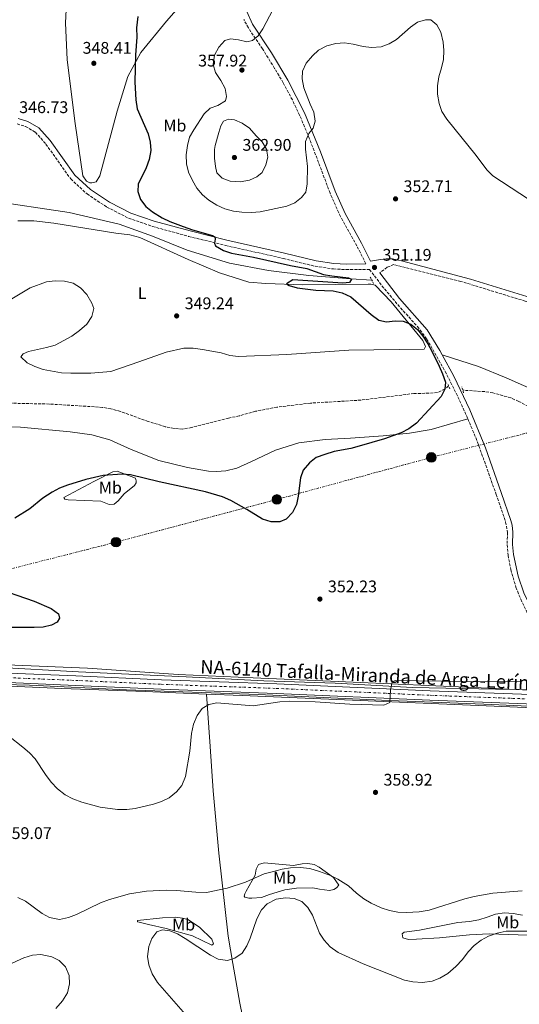
# Model space of a CAD drawing. Units: metres. Extents: x 600962 to 604419, y 4706032 to 4708395.
# Drawn here: x 602515 to 602812, y 4706922 to 4707507 of the extents above; entities that cross this region are included whole.
import ezdxf
from ezdxf.enums import TextEntityAlignment as Align

# ---------------------------------------------------------------- set-up
doc = ezdxf.new("R2010")
doc.units = ezdxf.units.M
doc.header["$MEASUREMENT"] = 0
for name, pattern in [('DGN Style 2', [1.7399219301090239, 1.043953158065414, -0.6959687720436097]), ('DGN Style 3', [2.435890702152634, 1.739921930109024, -0.6959687720436097]), ('DGN Style 4', [2.7856150101045474, 1.391937544087219, -0.6959687720436097, 0.001739921930109024, -0.6959687720436097]), ('DGN Style 7', [3.4798438602180486, 1.565929737098122, -0.6959687720436097, 0.5219765790327072, -0.6959687720436097])]:
    doc.linetypes.add(name, pattern=pattern)
for name, color, linetype, lineweight in [('Acequia sin especificar', 4, 'Continuous', 0), ('Barranco lineal', 142, 'DGN Style 3', 13), ('Camino', 7, 'DGN Style 3', 0), ('Carretera', 9, 'Continuous', 0), ('Cota de punto acotado terreno', 7, 'Continuous', 0), ('Curva de nivel directora', 30, 'Continuous', 30), ('Curva de nivel intermedia', 30, 'Continuous', 0), ('Eje de carretera', 7, 'DGN Style 4', 0), ('Etiqueta de uso rústico', 92, 'Continuous', 0), ('Línea blanca (vial)', 7, 'Continuous', 13), ('Línea de cambio de uso (parcela vista)', 92, 'Continuous', 0), ('Línea eléctrica', 6, 'DGN Style 7', 0), ('Margen derecho', 7, 'Continuous', 0), ('Pontón-alcantarilla (pasos de agua)', 1, 'DGN Style 2', 0), ('Poste tendido eléctrico', 7, 'Continuous', 0), ('Punto acotado terreno (símbolo)', 7, 'Continuous', 0), ('Texto de Carretera Red Local', 1, 'Continuous', 0), ('Torre eléctrica', 7, 'Continuous', 0)]:
    doc.layers.add(name, color=color, linetype=linetype, lineweight=lineweight)
doc.styles.add('Style-Arial', font='arial.ttf')

# ---------------------------------------------------------------- blocks, each defined once
blk = doc.blocks.new('5PATER')
at = {"layer": 'Punto acotado terreno (símbolo)', "linetype": 'Continuous', "lineweight": 0}
h = blk.add_hatch(color=51, dxfattribs=at)
edge = h.paths.add_edge_path()
edge.add_ellipse((0, 0), major_axis=(-0.1095731443231308, -0.1110710700762829), ratio=0.9994222409660317, start_angle=0, end_angle=360)
blk = doc.blocks.new('5PELE')
at = {"layer": 'Torre eléctrica', "linetype": 'Continuous', "lineweight": 0}
h = blk.add_hatch(color=9, dxfattribs=at)
edge = h.paths.add_edge_path()
edge.add_arc((-2.000000476837158e-05, 0), 0.2850000000000001, 0, 360)
at = {"layer": 'Torre eléctrica', "color": 252, "linetype": 'Continuous', "lineweight": 0}
blk.add_circle((-2.000000476837158e-05, 0), 0.2850000000000001, dxfattribs=at)

msp = doc.modelspace()

# ---------------------------------------------------------------- linework, layer by layer
at = {"layer": 'Acequia sin especificar', "color": 4, "linetype": 'Continuous', "lineweight": 0}
for points in [[(602724.3300000001, 4707352.75, 350.5500000000029), (602711.7599999999, 4707353.430000001, 350), (602686.9400000004, 4707355.51, 349.6300000000047), (602663, 4707358.32, 349.4799999999959), (602639.6600000003, 4707362.859999999, 349.179999999993), (602614.5999999996, 4707370.470000001, 348.8800000000047), (602593.9000000004, 4707378.77, 347.9900000000052), (602574.2100000001, 4707385.9, 347.6900000000023), (602544.5, 4707392.82, 347.0299999999988), (602496.5700000003, 4707400.060000001, 346.570000000007)], [(602839.79, 4707108.99, 355.3099999999977), (602797.8300000001, 4707109.76, 355.3800000000047), (602748.6100000005, 4707110.74, 354.4199999999983), (602702.4500000002, 4707113.15, 354.7100000000065), (602660.2000000002, 4707114.65, 354.0500000000029), (602613.9000000004, 4707116.91, 351.9600000000065), (602550.0300000003, 4707120.039999999, 351.2200000000012), (602500.0899999999, 4707122.77, 351.070000000007), (602484.5599999996, 4707122.600000001, 350.9199999999983), (602470.9000000004, 4707121.84, 350.9199999999983), (602437.1600000003, 4707116.300000001, 350.3999999999942), (602421.6600000003, 4707112.430000001, 350.5500000000029), (602380.4800000006, 4707101.430000001, 348.7700000000041), (602328.9699999997, 4707089.07, 347.9499999999971), (602296.9600000001, 4707081.199999999, 347.7200000000012), (602260.8700000001, 4707071.029999999, 347.2799999999988), (602223.0199999996, 4707060.300000001, 346.0899999999965), (602189.6399999997, 4707050.82, 346.0899999999965), (602113.3099999996, 4707032.01, 343.929999999993)], [(602861.7000000002, 4707097.65, 355.6699999999983), (602791, 4707100.689999999, 355.4400000000023), (602730.0300000003, 4707103.07, 354.7700000000041), (602656.8700000001, 4707106.42, 354.3999999999942), (602578.4800000006, 4707109.230000001, 352.1699999999983), (602520.8499999996, 4707112.02, 351.3500000000058), (602490.2199999997, 4707112.84, 351.5800000000018), (602474.5300000003, 4707112.529999999, 352.1000000000058), (602464.5, 4707111.600000001, 352.1699999999983), (602427.7000000002, 4707103.33, 351.429999999993), (602393.5, 4707094.460000001, 350.7599999999948), (602274.4600000001, 4707062.890000001, 349.5), (602231.9699999997, 4707052.34, 347.7100000000065), (602179.29, 4707038.529999999, 345.6999999999971), (602142.8700000001, 4707028.039999999, 345), (602116.6299999999, 4707019.980000001, 344.3600000000006)]]:
    msp.add_polyline3d(points, dxfattribs=at)
at = {"layer": 'Barranco lineal', "color": 142, "linetype": 'DGN Style 3', "lineweight": 13}
for points in [[(602769.9900000002, 4707289.859999999, 349.7899999999936), (602767.6799999997, 4707287.960000001, 350), (602763.3099999996, 4707285.930000001, 350.1900000000023), (602758.2400000002, 4707285.470000001, 350.1499999999942), (602749.3600000005, 4707285.350000001, 349.9199999999983), (602717.8099999996, 4707281.390000001, 349.2599999999948), (602687.8700000001, 4707279.609999999, 348.8800000000047), (602667.8899999997, 4707277.180000001, 348.75), (602655.1699999999, 4707274.779999999, 348.6600000000035), (602645.5499999998, 4707272.07, 348.6000000000058), (602639.1699999999, 4707270.699999999, 348.5099999999948), (602617.1900000004, 4707265.07, 348.2100000000065), (602611.8099999996, 4707264.24, 348.070000000007), (602606.8200000003, 4707264.51, 348), (602601.5499999998, 4707265.619999999, 347.9199999999983), (602591.4000000004, 4707268.689999999, 347.8500000000058), (602574.8700000001, 4707274.699999999, 347.6199999999953), (602569.2199999997, 4707276.199999999, 347.5500000000029), (602564.29, 4707277.109999999, 347.4700000000012), (602532.6100000005, 4707279.07, 346.820000000007), (602509.9400000004, 4707279.560000001, 346.5099999999948)], [(603014.0099999999, 4707170.619999999, 351.9900000000052), (602974.5499999998, 4707192.539999999, 351.1900000000023), (602926.7199999997, 4707218.029999999, 351.0599999999977), (602883.2699999996, 4707242.779999999, 351.0599999999977), (602840.9800000006, 4707265.039999999, 350.7599999999948), (602811.6299999999, 4707280.67, 350.2400000000052), (602807.0700000003, 4707282.689999999, 350.0399999999936), (602796.3300000001, 4707285.74, 349.7299999999959), (602791.3899999997, 4707286.470000001, 349.7200000000012), (602778.4100000003, 4707287.27, 349.7899999999936)]]:
    msp.add_polyline3d(points, dxfattribs=at)
at = {"layer": 'Camino', "color": 7, "linetype": 'DGN Style 3', "lineweight": 0}
for points in [[(602720.8099999984, 4707362.310000001, 350.9700000000011), (602715.4100000005, 4707373.02, 351.1900000000024), (602705.6400000005, 4707390.440000001, 352.2899999999937), (602699.5399999986, 4707404.390000001, 353.1999999999972), (602687.1800000002, 4707437.010000001, 354.5599999999976), (602681.3900000011, 4707450.720000002, 354.9799999999959), (602677.1000000017, 4707459.750000002, 355.229999999996), (602671.6400000012, 4707469.890000001, 355.429999999993), (602666.5599999984, 4707478.510000002, 355.3999999999941), (602659.2800000006, 4707490.119999999, 355.0200000000042), (602650.9300000002, 4707502.570000002, 354.3999999999942), (602648.1799999987, 4707507.58, 354.3000000000028)], [(602513.4799999997, 4707445.529999999, 346.6499999999941), (602518.4499999986, 4707443.949999999, 346.8000000000029), (602524.3299999972, 4707440.570000002, 347.0299999999988), (602530.609999998, 4707433.500000002, 347.320000000007), (602545.359999998, 4707412.770000001, 347.550000000003), (602555.0300000019, 4707403.860000002, 347.550000000003), (602566.8200000002, 4707396.109999999, 347.770000000004), (602579.7699999985, 4707389.430000001, 348.3600000000006), (602593.9899999988, 4707384.560000001, 349.1100000000006), (602615.4299999987, 4707378.690000001, 349.6300000000048), (602637.3899999993, 4707373.270000001, 350.1499999999941), (602671.7499999985, 4707365.580000001, 350.1499999999941), (602690.7099999995, 4707360.9, 350.2200000000011), (602701.4699999974, 4707359.32, 350.4499999999972), (602709.1200000007, 4707358.960000001, 350.6000000000058), (602722.9600000009, 4707359.020000001, 351.0399999999935), (602731.8599999992, 4707347.440000001, 350.6799999999931), (602741.399999999, 4707336.2, 350.4499999999972), (602751.4899999986, 4707325.100000001, 350.2200000000011), (602756.9099999989, 4707317.830000001, 350.070000000007), (602767.8999999971, 4707298.500000001, 349.7700000000042), (602775.5300000003, 4707283.330000001, 350.1699999999984), (602781.4200000021, 4707270.369999999, 350.5500000000029)], [(603067.6399999993, 4707227.310000001, 354.9600000000065), (603060.8299999987, 4707229.330000001, 354.8500000000059), (603050.4200000018, 4707232.26, 354.7100000000065), (603045.7199999989, 4707233.980000001, 354.6499999999941), (603040.969999999, 4707236.32, 354.6000000000059), (602986.0700000008, 4707267.630000001, 354.0500000000029), (602927.3099999981, 4707302.350000001, 353.7400000000054), (602903.9200000013, 4707315.340000001, 353.3000000000029), (602896.489999997, 4707319.100000001, 353.0599999999978), (602891.8299999967, 4707320.930000002, 352.9600000000065), (602882.9299999984, 4707323.550000001, 352.7400000000052), (602858.4599999998, 4707328.650000001, 352.3399999999967), (602842.7499999988, 4707332.320000002, 352.1900000000024), (602815.5500000011, 4707340.189999999, 351.6499999999942), (602777.3399999985, 4707351.910000001, 351.5599999999977), (602737.4299999992, 4707361.910000001, 351.2799999999989), (602733.359999999, 4707360.34, 351.2799999999989), (602729.0100000015, 4707357.029999999, 350.9700000000011)], [(602781.4200000021, 4707270.369999999, 350.5500000000029), (602787.1499999987, 4707256.510000001, 350.9199999999982), (602798.2399999974, 4707225.42, 352.1600000000034), (602803.87, 4707208.960000002, 352.1600000000034), (602804.980000001, 4707202.740000002, 352.4499999999972), (602804.7799999998, 4707195.550000001, 352.9799999999959), (602805.3399999986, 4707189.200000001, 353.1999999999972), (602806.9799999992, 4707180.710000002, 353.6300000000047), (602809.9499999997, 4707170.26, 354.1199999999953), (602812.8299999987, 4707163.180000002, 354.4100000000035), (602817.1600000004, 4707154.180000001, 354.7100000000065), (602829.55, 4707131.300000001, 354.9199999999984), (602835.739999997, 4707120.560000001, 354.9700000000013), (602841.3299999972, 4707111.07, 355.1199999999953), (602841.4600000012, 4707109.760000001, 355.1199999999953), (602841.3099999971, 4707109.180000002, 355.0500000000029)]]:
    msp.add_polyline3d(points, dxfattribs=at)
at = {"layer": 'Carretera', "color": 9, "linetype": 'Continuous', "lineweight": 0}
for points in [[(602508.5100000014, 4707119.220000001, 351.9900000000052), (602548.4699999997, 4707117.59, 351.7700000000041), (602599.260000002, 4707115.290000002, 352.2100000000065), (602667.7899999982, 4707112.849999999, 354.4400000000023), (602759.1000000021, 4707108.77, 355.1900000000023), (602840.5399999986, 4707105.710000002, 355.6699999999983)], [(602847.4200000007, 4707099.790000001, 355.7100000000065), (602758.8700000019, 4707103.11, 355.1900000000023), (602667.5599999981, 4707107.189999999, 354.4400000000023), (602599.0399999986, 4707109.63, 352.2100000000065), (602548.2300000007, 4707111.930000001, 351.7700000000041), (602508.3099999981, 4707113.56, 351.9900000000052)]]:
    msp.add_polyline3d(points, dxfattribs=at)
at = {"layer": 'Curva de nivel directora', "color": 30, "linetype": 'Continuous', "lineweight": 30, "elevation": 350, "flags": 128}
for points in [[(602585.2499999992, 4707509.37), (602584.5499999997, 4707502.609999999), (602584.6500000001, 4707496.949999999), (602583.8399999988, 4707486.5), (602583.5599999994, 4707470.380000002), (602584.0199999999, 4707459.880000001), (602584.8899999993, 4707454.539999999), (602591.2999999998, 4707439.680000001), (602592.5699999994, 4707434.59), (602592.9800000007, 4707429.600000001), (602592.0499999986, 4707424.279999999), (602590.1199999996, 4707419.359999999), (602585.399999999, 4707409.67), (602585.2200000002, 4707405.310000001), (602586.9199999989, 4707400.510000001), (602590.0799999994, 4707396.42), (602593.9299999984, 4707393.220000002), (602599.76, 4707389.660000001), (602604.2899999986, 4707387.550000001), (602612.1099999994, 4707384.5), (602617.7099999986, 4707382.539999999), (602629.5899999985, 4707379.250000002)], [(602629.5899999985, 4707379.250000002), (602631.0300000003, 4707378.370000001), (602631.3099999996, 4707377.060000001), (602630.8600000005, 4707374.740000002), (602631.4300000003, 4707373.140000001), (602636.1199999996, 4707370.330000001), (602640.8699999994, 4707368.67), (602654.0199999991, 4707366.280000002), (602675.9100000004, 4707361.45), (602685.7699999998, 4707359.630000001), (602695.6200000002, 4707356.07), (602700.5099999986, 4707355.180000001), (602710.4100000004, 4707354.060000001), (602712.2900000003, 4707353.170000002), (602710.9699999992, 4707351.300000001), (602707.1899999996, 4707350.890000002), (602677.2999999984, 4707352.880000001), (602673.6500000006, 4707350.580000001), (602675.24, 4707349.550000001), (602680.0199999987, 4707348.090000001), (602691.0400000003, 4707346.810000001), (602701.4000000004, 4707346.350000001), (602706.7899999995, 4707345.109999999), (602711.7699999994, 4707342.720000002), (602724.0299999993, 4707332.310000001), (602728.5099999986, 4707328.939999999), (602733.1499999989, 4707327.880000001), (602738.1199999999, 4707328.420000002), (602743.0199999994, 4707328.24), (602747.5099999999, 4707326.460000001), (602751.4299999982, 4707323.300000001), (602754.5899999988, 4707319.390000002), (602757.5700000006, 4707314.76), (602760.0800000007, 4707310.45), (602764.4100000003, 4707301.630000001), (602766.4399999997, 4707296.970000003), (602768.1399999984, 4707292.02), (602767.6800000002, 4707287.960000004), (602765.4599999984, 4707283.480000001), (602750.8099999991, 4707267.62), (602746.2800000006, 4707264.320000002), (602741.7599999988, 4707261.890000002), (602731.9100000006, 4707258.350000001), (602716.7200000003, 4707253.960000001), (602711.7699999994, 4707252.690000001), (602701.919999999, 4707250.890000002), (602696.3499999989, 4707249.180000001), (602691.2500000005, 4707247.34), (602687.3599999989, 4707244.220000002), (602683.4999999988, 4707239.850000001), (602681.8600000005, 4707235.210000002), (602680.4700000002, 4707224.330000001), (602679.489999999, 4707219.430000001), (602677.2000000001, 4707214.630000001), (602673.3899999991, 4707210.600000001), (602669.5999999982, 4707209.17), (602664.5899999992, 4707209.130000002), (602659.2899999997, 4707210.689999999), (602650.0599999983, 4707216.45), (602640.5099999995, 4707221.75), (602635.5900000001, 4707223.970000002), (602625.4099999988, 4707226.92), (602597.9299999994, 4707232.890000002), (602580.9499999988, 4707237.050000002), (602575.8700000005, 4707237.380000004), (602564.5400000003, 4707236.600000001), (602554.3300000001, 4707234.190000001), (602543.4400000002, 4707230.810000001), (602538.7799999998, 4707229.01), (602534.3099999995, 4707226.740000002), (602528.7100000003, 4707223.24), (602521.1100000007, 4707216.91), (602512.0599999982, 4707211.32)], [(602498.2000000001, 4707170.730000001), (602523.6199999986, 4707162.03), (602533.6999999993, 4707157.560000001), (602538.0299999987, 4707154.470000001), (602538.7399999995, 4707151.850000001), (602537.2599999999, 4707149.54), (602533.9099999993, 4707147.680000001), (602529.0299999999, 4707146.590000002), (602523.6699999999, 4707146.320000002), (602505.29, 4707146.320000002)]]:
    msp.add_lwpolyline(points, dxfattribs=at)
at = {"layer": 'Curva de nivel intermedia', "color": 30, "linetype": 'Continuous', "lineweight": 0, "flags": 128}
for points, elevation in [([(602689.0599999999, 4707485.92), (602685.400000001, 4707481.63), (602683.11, 4707476.88), (602682.9900000015, 4707472.28), (602683.9700000006, 4707466.899999999), (602687.6600000008, 4707457.149999999), (602689.7999999998, 4707452.480000001), (602690.6300000013, 4707447.099999999), (602689.430000001, 4707442.890000001), (602686.8000000002, 4707439.720000001), (602684.8900000014, 4707435.08), (602684.9800000007, 4707430.439999999), (602686.0600000003, 4707420.27), (602685.9700000009, 4707409.960000001), (602685.0600000012, 4707405.03), (602682.5700000012, 4707401.710000001), (602678.5900000003, 4707398.689999999), (602673.72, 4707396.61), (602657.9999999999, 4707393.219999999), (602652.820000001, 4707392.949999999), (602647.070000002, 4707393.140000001), (602642.100000001, 4707393.720000001), (602637.0000000005, 4707395.019999999), (602632.2800000019, 4707397.31), (602627.520000001, 4707400.269999999), (602623.6699999997, 4707403.449999999), (602620.4000000019, 4707407.31), (602617.7399999998, 4707411.960000001), (602615.4600000001, 4707416.92), (602614.1100000021, 4707421.729999999), (602613.9199999999, 4707427.16), (602614.7100000011, 4707432.750000001), (602616.0099999999, 4707437.579999999), (602618.4700000007, 4707442.060000001), (602624.5900000007, 4707451.41), (602628.280000001, 4707454.789999999), (602632.7699999993, 4707456.42), (602637.290000001, 4707459.139999999), (602637.8899999999, 4707461.75), (602637.2000000015, 4707466.550000001), (602634.630000001, 4707471.359999999), (602631.4700000006, 4707476.039999999), (602630.1000000003, 4707480.859999998), (602630.7799999998, 4707486.359999999), (602633.3400000014, 4707491.119999998), (602637.0000000005, 4707495.01), (602640.350000001, 4707496), (602644.9900000012, 4707495.529999998), (602650.0600000005, 4707494.180000001), (602653.4100000011, 4707495.029999999), (602656.7700000005, 4707497.759999999), (602659.5900000014, 4707501.890000001), (602667.5300000008, 4707516.99)], 355.0000000000001), ([(602823.1700000009, 4707396.999999999), (602796.2300000002, 4707414.730000001), (602792.6500000017, 4707418.220000001), (602786.4500000012, 4707426.760000001), (602768.9100000019, 4707448.350000001), (602766.0400000018, 4707452.880000001), (602764.2699999993, 4707457.55), (602763.3700000008, 4707463.209999999), (602763.390000001, 4707468.21), (602764.1500000008, 4707473.38), (602765.8200000006, 4707478.730000001), (602766.870000001, 4707483.8), (602767.0600000012, 4707489.029999998), (602766.6699999999, 4707494.109999998), (602765.2599999995, 4707499.929999999), (602762.9100000004, 4707504.34), (602759.3699999999, 4707507.24), (602756.320000001, 4707507.41), (602751.5399999999, 4707505.949999998), (602747.2999999998, 4707502.949999998), (602738.9400000003, 4707495.640000001), (602734.5700000006, 4707493.069999999), (602729.9100000003, 4707491.25), (602724.2400000017, 4707490.82), (602719.2800000019, 4707491.46), (602713.22, 4707492.949999998), (602708.0000000009, 4707493.720000001), (602703.020000001, 4707493.310000001), (602697.5200000001, 4707491.819999999), (602692.7100000001, 4707489.34), (602689.0599999999, 4707485.92)], 355.0000000000001), ([(602646.0199999993, 4707411.009999999), (602640.2100000001, 4707411.470000001), (602635.4400000002, 4707413.249999999), (602632.2700000008, 4707416.470000001), (602631.4300000003, 4707420.109999998), (602630.8899999994, 4707425.079999999), (602630.8600000005, 4707430.199999998), (602631.2400000002, 4707432.739999999), (602633.3300000002, 4707440.42), (602634.5300000005, 4707444.329999999), (602636.1399999998, 4707447.08), (602639.1999999997, 4707448.359999998), (602642.6900000012, 4707447.9), (602647.2799999999, 4707445.930000001), (602651.5600000003, 4707442.95), (602655.53, 4707438.350000001), (602659.1399999998, 4707434.840000001), (602661.7100000003, 4707430.46), (602662.5500000007, 4707425.660000001), (602661.3500000006, 4707421.17), (602659.1300000009, 4707416.539999999), (602656.0599999997, 4707414.100000001), (602651.5300000012, 4707411.99), (602646.0199999993, 4707411.009999999)], 359.9999999999999), ([(602669.6500000019, 4707102.23), (602675.3100000013, 4707102.489999999), (602690.6100000012, 4707102.23), (602711.3300000012, 4707100.779999999), (602731.4900000005, 4707100.149999999), (602734.9800000017, 4707101.720000001), (602735.4800000002, 4707109.119999999), (602736.5100000006, 4707114.01), (602738.2800000008, 4707114.760000001), (602793.280000002, 4707114.09), (602813.0700000002, 4707114.159999999)], 355.0000000000001), ([(602508.3099999998, 4707082.009999998), (602516.950000001, 4707075.31), (602520.8400000002, 4707071.939999999), (602524.2800000003, 4707068.310000001), (602530.3200000018, 4707058.939999999), (602533.6299999999, 4707054.41), (602537.5199999993, 4707050.460000001), (602542.1300000004, 4707046.930000001), (602546.5400000004, 4707044.569999999), (602551.8600000001, 4707042.48), (602562.8400000016, 4707039.509999999), (602573.1400000012, 4707038.259999999), (602578.6599999999, 4707038.220000001), (602583.6300000009, 4707038.739999999), (602594.5099999995, 4707041.429999999), (602599.3200000019, 4707042.989999998), (602603.8100000002, 4707045.17), (602608.2200000002, 4707048.720000001), (602611.4400000012, 4707052.54), (602613.5199999998, 4707057.83), (602616.1000000014, 4707072.779999999), (602617.1200000007, 4707083.380000001), (602618.4200000016, 4707088.869999998), (602620.4900000013, 4707094.08), (602623.4300000005, 4707098.119999999), (602627.3700000012, 4707100.560000001), (602632.2800000019, 4707101.539999999), (602653.8700000015, 4707099.840000001), (602669.6500000019, 4707102.23)], 355.0000000000001), ([(602514.0099999995, 4706985.949999999), (602518.5400000003, 4706983.819999999), (602528.3100000002, 4706976.4), (602532.6399999998, 4706973.929999999), (602538.7400000017, 4706972.829999999), (602544.1200000019, 4706973.949999998), (602548.7400000021, 4706975.859999999), (602563.1100000021, 4706982.71), (602568.3400000001, 4706984.670000001), (602580.3899999999, 4706988.180000001), (602590.4500000004, 4706989.76), (602602.1100000015, 4706990.17), (602608.2000000001, 4706990.02), (602619.8099999996, 4706989.039999999), (602626.1399999997, 4706988.970000001), (602638.3600000016, 4706991.49), (602649.2000000001, 4706995.100000001), (602660.3500000013, 4706999.880000001), (602665.1600000014, 4707001.24), (602670.9800000018, 4707002.689999999), (602675.9200000016, 4707003.449999998), (602681.6500000004, 4707003.649999999), (602687.4200000016, 4707003.06), (602693.2000000017, 4707001.439999999), (602699.7000000017, 4706998.980000001), (602704.2000000011, 4706996.800000001), (602710.4800000021, 4706992.76), (602715.300000001, 4706988.399999999), (602719.6300000006, 4706985.02), (602723.9199999998, 4706982.449999999), (602729.9000000012, 4706979.859999998), (602734.8200000008, 4706978.220000001), (602739.7100000014, 4706977.179999998), (602744.8900000004, 4706976.930000001), (602752.3800000004, 4706977.349999998), (602758.3500000006, 4706978.460000001), (602779.5700000013, 4706985.189999999), (602785.2100000008, 4706986.51), (602796.3300000008, 4706988.470000001), (602813.6199999999, 4706989.930000001)], 359.9999999999999), ([(602831.6399999999, 4706965.970000001), (602810.0000000012, 4706965.989999999), (602804.25, 4706965.83), (602798.8299999997, 4706964.789999999), (602793.6599999998, 4706963.029999999), (602789.2699999998, 4706960.640000001), (602785.1799999995, 4706957.48), (602781.5200000005, 4706953.590000001), (602778.140000001, 4706949.109999998), (602774.3299999998, 4706944.929999999), (602769.5500000011, 4706940.779999998), (602764.8500000006, 4706937.96), (602760.1800000012, 4706936.189999999), (602754.4200000011, 4706935.359999998), (602748.6800000012, 4706935.789999999), (602743.7100000001, 4706936.769999999), (602719.1400000011, 4706946.519999999), (602704.3799999999, 4706953.210000001), (602699.4800000003, 4706956.619999999), (602696.0400000004, 4706960.56), (602693.3200000002, 4706964.750000001), (602689.0199999998, 4706975.459999999), (602686.3900000012, 4706979.880000001), (602682.7400000012, 4706983.509999998), (602678.0899999997, 4706985.350000001), (602673.0100000014, 4706985.679999999), (602667.4900000005, 4706984.859999998), (602662.1300000005, 4706982.199999998), (602658.7300000008, 4706978.539999999), (602655.9200000011, 4706973.329999999), (602652.060000001, 4706961.81), (602649.950000001, 4706957.189999999), (602647.3400000003, 4706952.929999999), (602642.9500000004, 4706949.769999999), (602638.5899999996, 4706948.489999999), (602633.0799999998, 4706949.259999999), (602628.4500000008, 4706951.63), (602613.3900000001, 4706961.57), (602608.9100000008, 4706964.23), (602604.3100000009, 4706966.199999999), (602599.8200000003, 4706966.669999998), (602596.6100000006, 4706965.570000002), (602593.5300000005, 4706961.640000001), (602591.7500000015, 4706956.710000001), (602590.9800000002, 4706950.91), (602591.8099999995, 4706945.820000002), (602593.800000001, 4706940.579999999), (602596.9500000004, 4706935.470000001), (602614.9600000015, 4706914.789999997)], 365.0000000000001), ([(602536.5400000003, 4706919.869999998), (602540.5299999999, 4706924.600000001), (602543.4700000014, 4706929.369999997), (602544.6699999995, 4706934.59), (602544.4000000014, 4706939.58), (602542.3200000003, 4706944.689999999), (602538.5400000006, 4706948.439999999), (602534.0999999993, 4706950.73), (602527.5300000003, 4706952.01), (602522.5400000013, 4706951.680000001), (602517.55, 4706950.060000001), (602501.1700000007, 4706942.779999998)], 359.9999999999999)]:
    msp.add_lwpolyline(points, dxfattribs=dict(at, elevation=elevation))
at = {"layer": 'Eje de carretera', "color": 7, "linetype": 'DGN Style 4', "lineweight": 0}
msp.add_polyline3d([(602508.4200000016, 4707116.500000002, 351.9900000000054), (602548.3599999998, 4707114.87, 351.7700000000042), (602599.1499999977, 4707112.57, 352.2100000000065), (602667.6799999982, 4707110.130000002, 354.4400000000023), (602758.9899999977, 4707106.050000002, 355.1900000000023), (602847.510000002, 4707102.720000002, 355.7100000000065)], dxfattribs=at)
at = {"layer": 'Línea blanca (vial)', "color": 7, "linetype": 'Continuous', "lineweight": 13}
for points in [[(602108.2999999997, 4707026.740000002, 345.4100000000036), (602130.449999998, 4707033.040000002, 345.600000000006), (602199.9299999987, 4707051.380000002, 346.4900000000052), (602265.2800000008, 4707068.279999999, 348.7899999999937), (602321.86, 4707082.92, 349.9100000000036), (602403.2600000007, 4707104.640000002, 350.4999999999999), (602444.4899999987, 4707114.520000001, 352.0599999999979), (602463.1900000004, 4707118.07, 352.3600000000007), (602476.5799999969, 4707119.470000003, 352.2899999999937), (602490.3299999977, 4707119.810000001, 352.1399999999995), (602508.5100000009, 4707119.220000002, 351.9900000000054), (602548.4699999993, 4707117.59, 351.7700000000042), (602599.2600000015, 4707115.290000002, 352.2100000000065), (602667.7899999977, 4707112.850000001, 354.4400000000023), (602759.1000000016, 4707108.770000001, 355.1900000000023), (602840.5399999982, 4707105.710000004, 355.6699999999984)], [(601893.6000000016, 4706950.220000002, 343.6600000000036), (601955.7799999998, 4706970.92, 343.9600000000065), (602034.409999999, 4706997.869999999, 344.6999999999971), (602088.2800000013, 4707015.150000001, 345.2200000000012), (602131.9400000012, 4707027.580000003, 345.600000000006), (602201.359999999, 4707045.900000001, 346.4900000000052), (602266.699999998, 4707062.800000002, 348.7899999999937), (602323.2999999993, 4707077.439999999, 349.9100000000036), (602404.6499999989, 4707099.150000002, 350.4999999999999), (602445.6800000002, 4707108.980000001, 352.0599999999979), (602464.0100000007, 4707112.460000004, 352.3600000000007), (602476.9400000012, 4707113.810000001, 352.2899999999937), (602490.3099999977, 4707114.140000002, 352.1399999999995), (602508.3099999976, 4707113.560000001, 351.9900000000054), (602548.2300000001, 4707111.930000001, 351.7700000000042), (602599.0399999982, 4707109.630000001, 352.2100000000065), (602667.5599999975, 4707107.189999999, 354.4400000000023), (602758.8700000015, 4707103.11, 355.1900000000023), (602847.4200000003, 4707099.790000001, 355.7100000000065), (602862.8699999999, 4707099.440000001, 355.7400000000054)]]:
    msp.add_polyline3d(points, dxfattribs=at)
at = {"layer": 'Línea de cambio de uso (parcela vista)', "color": 92, "linetype": 'Continuous', "lineweight": 0}
for points in [[(602615.3899999997, 4707521.59, 351.820000000007), (602602.2000000002, 4707506.449999999, 350.929999999993), (602586.9500000002, 4707487.99, 350.2599999999948), (602579.2800000003, 4707473.67, 349.1399999999995), (602573.0099999999, 4707453.100000001, 348.3999999999942), (602562.6799999997, 4707414.699999999, 347.8000000000029), (602560.4800000006, 4707411.09, 347.8000000000029), (602558, 4707410.390000001, 347.8800000000047), (602556.7000000002, 4707410.4, 347.8800000000047), (602554.6699999999, 4707411.430000001, 347.8800000000047), (602552.5199999996, 4707414.640000001, 347.8800000000047), (602547.9800000006, 4707445.75, 347.8800000000047), (602543.2000000002, 4707483.550000001, 348.320000000007), (602542.2199999997, 4707505.630000001, 348.5500000000029), (602542.7100000001, 4707513.180000001, 348.6199999999953)], [(602513.9699999997, 4707387.939999999, 347.0599999999977), (602523.4100000003, 4707387.869999999, 347.1399999999995), (602535.2999999998, 4707386.460000001, 347.2799999999988), (602572.1399999997, 4707380.65, 348.1000000000058), (602580.4100000003, 4707379.560000001, 348.4700000000012), (602586.3499999996, 4707377.92, 348.179999999993), (602615.1399999997, 4707364.91, 349.2200000000012), (602633.8099999996, 4707357.060000001, 349.4400000000023), (602651.1900000004, 4707351.550000001, 349.2899999999936), (602661.3499999996, 4707350.74, 349.5899999999965), (602683.2699999996, 4707349.84, 349.9600000000065)], [(602683.2699999996, 4707349.84, 349.9600000000065), (602722.1900000004, 4707350.25, 350.4799999999959), (602723.79, 4707350.24, 350.4799999999959), (602726.25, 4707349.640000001, 350.4799999999959), (602735.9000000004, 4707339.83, 350.4100000000035), (602754.5899999999, 4707316.880000001, 349.6600000000035), (602756.1600000003, 4707313.24, 349.3699999999953), (602755.4199999999, 4707311.640000001, 349.3699999999953), (602710.6900000004, 4707311.130000001, 348.8500000000058), (602673.79, 4707308.529999999, 348.6199999999953), (602645.1699999999, 4707307.310000001, 348.5500000000029), (602639.9500000002, 4707307.930000001, 348.4700000000012), (602634.7300000006, 4707309.42, 348.3999999999942), (602623.7100000001, 4707311.550000001, 348.179999999993), (602618.2000000002, 4707312.32, 348.0299999999988), (602612.54, 4707312.220000001, 347.9499999999971), (602602.0599999996, 4707309.980000001, 347.9499999999971), (602585.9000000004, 4707304.15, 347.6600000000035), (602569.1500000004, 4707298.480000001, 347.6600000000035), (602557.2400000002, 4707297.42, 347.3600000000006), (602545.4699999997, 4707297.369999999, 347.0599999999977), (602539.9600000001, 4707297.699999999, 346.9100000000035), (602528.9400000004, 4707299.680000001, 346.5399999999936), (602524.0099999999, 4707301.310000001, 346.320000000007), (602519.3799999999, 4707303.529999999, 346.2400000000052), (602515.7800000003, 4707307.189999999, 346.0899999999965), (602517.0999999996, 4707308.92, 346.1699999999983), (602520.3099999996, 4707310.350000001, 346.2400000000052), (602530.9299999997, 4707312.58, 346.4700000000012), (602536.1699999999, 4707313.99, 346.5399999999936), (602546.0899999999, 4707319.430000001, 347.2100000000065), (602550.6200000001, 4707322.74, 347.5800000000018), (602554.8600000005, 4707326.480000001, 347.5800000000018), (602557.9400000004, 4707331.100000001, 347.5800000000018), (602559, 4707335.880000001, 347.5800000000018), (602557.8600000005, 4707339.09, 347.5099999999948), (602555, 4707344.050000001, 347.3600000000006), (602551.2599999999, 4707348.140000001, 347.3600000000006), (602546.7800000003, 4707350.789999999, 347.3600000000006), (602541.7000000002, 4707352.140000001, 347.2799999999988), (602536.04, 4707352.33, 347.1399999999995), (602530.9500000002, 4707351.65, 347.0599999999977), (602521.2000000002, 4707348.100000001, 346.8399999999965), (602502.2300000006, 4707336.779999999, 346.7599999999948)], [(603067.6399999997, 4707227.310000001, 354.9600000000065), (603065.0999999996, 4707218.91, 354.9600000000065), (603063.04, 4707215.15, 354.8899999999995), (603030.4900000002, 4707176.350000001, 353.8500000000058), (603026.5499999998, 4707174.350000001, 353.6999999999971), (603024.6600000003, 4707174.220000001, 353.6999999999971), (602989.3700000001, 4707191.930000001, 352.8800000000047), (602947.5800000001, 4707213.180000001, 352.5099999999948), (602895.5499999998, 4707243.949999999, 352.2100000000065), (602866.2300000006, 4707263.350000001, 351.7599999999948), (602848.8899999997, 4707273.949999999, 351.6199999999953), (602824.7300000006, 4707285.609999999, 351.1699999999983), (602804.1799999997, 4707294.640000001, 350.6499999999942), (602787.6799999997, 4707301.310000001, 350.2799999999988), (602766.1500000004, 4707308.390000001, 349.8500000000058)], [(602435.5700000003, 4707268.4, 345.9900000000052), (602515.4100000003, 4707265.430000001, 345.9100000000035), (602545.0099999999, 4707262.58, 346.429999999993), (602557.9199999999, 4707260.869999999, 347.1000000000058), (602568.6399999997, 4707257.74, 347.5500000000029), (602581.3799999999, 4707252.119999999, 347.9900000000052), (602597.7300000006, 4707245.449999999, 348.4400000000023), (602614.6900000004, 4707241.390000001, 348.4400000000023), (602627.1600000003, 4707239.109999999, 348.5200000000041), (602631.9500000002, 4707239.08, 348.4400000000023), (602637.4699999997, 4707239.470000001, 348.5200000000041), (602644.0199999996, 4707241.01, 348.7400000000052), (602652.4699999997, 4707244.720000001, 348.8099999999977), (602667.0499999998, 4707251.720000001, 349.1100000000006), (602681.0199999996, 4707255.960000001, 349.3300000000018), (602696.5800000001, 4707258.01, 349.3300000000018), (602711.6900000004, 4707258.76, 349.3300000000018), (602731.1600000003, 4707260.199999999, 349.5599999999977), (602746.7100000001, 4707261.82, 350.0800000000018), (602759.5099999999, 4707264.039999999, 350.1499999999942), (602781.4199999999, 4707270.369999999, 350.5500000000029)], [(602568.1200000001, 4707219.380000001, 351.9700000000012), (602563.2000000002, 4707221.310000001, 351.6699999999983), (602543.75, 4707222.189999999, 350.3999999999942), (602541.8600000005, 4707222.5, 350.0299999999988), (602541.29, 4707223.52, 349.9600000000065), (602559.0800000001, 4707233.100000001, 349.3600000000006), (602570.4600000001, 4707238.82, 349.2899999999936), (602572.9299999997, 4707239.230000001, 349.3600000000006), (602583.79, 4707235.08, 349.5099999999948), (602584.3499999996, 4707233.480000001, 349.5899999999965), (602584.2000000002, 4707232.17, 349.7400000000052), (602583.1699999999, 4707230.58, 349.9600000000065), (602577.0300000003, 4707225.699999999, 351), (602573.5099999999, 4707221.66, 351.7400000000052), (602571.1699999999, 4707219.5, 352.0399999999936), (602568.1200000001, 4707219.380000001, 351.9700000000012)], [(602841.0199999996, 4707107.859999999, 355.2799999999988), (602798.3399999999, 4707110.09, 355.2100000000065), (602699.7800000003, 4707114.52, 354.3099999999977), (602653.9000000004, 4707116.34, 353.6499999999942), (602609.2000000002, 4707118.439999999, 352.5299999999988), (602555.3499999996, 4707122.07, 350.9700000000012), (602507.4500000002, 4707124.050000001, 350.5200000000041)], [(602500.3799999999, 4707111.869999999, 352.1999999999971), (602540.1500000004, 4707110.09, 351.8300000000018), (602589.6600000003, 4707108.24, 352.570000000007), (602626.0899999999, 4707106.76, 353.9799999999959)], [(602655.8300000001, 4706870.560000001, 366.0599999999977), (602651.8099999996, 4706894.26, 366.6499999999942), (602645.7999999998, 4706923.210000001, 366.2799999999988), (602641.6399999997, 4706946.77, 365.3899999999995), (602639.0099999999, 4706962.91, 363.1600000000035), (602633.4500000002, 4707012.180000001, 357.5099999999948), (602629.9800000006, 4707049.24, 355.8000000000029), (602628.1500000004, 4707075.539999999, 355.9400000000023), (602626.0899999999, 4707106.76, 353.9799999999959)], [(602626.0899999999, 4707106.76, 353.9799999999959), (602647.29, 4707105.890000001, 354.8000000000029), (602853.1299999999, 4707097.109999999, 355.8399999999965), (602854.8700000001, 4707096.230000001, 355.8399999999965), (602862.8300000001, 4707075.109999999, 356.2100000000065), (602870.6699999999, 4707056.75, 357.1100000000006), (602880.7000000002, 4707040.550000001, 357.8500000000058), (602902.7100000001, 4706996.230000001, 359.7799999999988), (602913.4000000004, 4706971.310000001, 361.1199999999953), (602924.2100000001, 4706943.34, 363.4199999999983), (602936.4600000001, 4706914.779999999, 365.6600000000035), (602947.8799999999, 4706890.140000001, 367.9600000000065), (602956.8799999999, 4706871.34, 368.5500000000029), (602972.4299999997, 4706837.52, 369.0800000000018), (602986.4299999997, 4706808.220000001, 369.2200000000012), (602994.9800000006, 4706787.680000001, 369.4499999999971), (603003.3700000001, 4706766.699999999, 369.2200000000012), (603011.2400000002, 4706751.390000001, 367.2200000000012), (603018.5300000003, 4706737.100000001, 367.1399999999995), (603028.4000000004, 4706719.300000001, 367.8099999999977), (603031.2300000006, 4706715.970000001, 368.75)], [(602677.6900000004, 4707004.850000001, 358.8099999999977), (602682.9199999999, 4707005.83, 358.8099999999977), (602686.2599999999, 4707006.09, 358.8099999999977), (602690.0300000003, 4707005.480000001, 358.8099999999977), (602693.0700000003, 4707003.859999999, 358.8099999999977), (602701.5899999999, 4706997.84, 359.4799999999959), (602704.75, 4706993.310000001, 360.3000000000029), (602703.4299999997, 4706991.58, 360.820000000007), (602701.6799999997, 4706990.58, 361.4199999999983), (602699.2000000002, 4706990.01, 361.7899999999936), (602693.2599999999, 4706990.930000001, 363.0500000000029), (602689.2000000002, 4706991.689999999, 363.1999999999971), (602679.6100000005, 4706991.480000001, 364.2400000000052), (602672.6299999999, 4706990.52, 364.6100000000006), (602663.4600000001, 4706987.689999999, 364.6900000000023), (602658.7999999998, 4706985.980000001, 363.8000000000029), (602652.9900000002, 4706985.600000001, 363.1999999999971), (602651.25, 4706985.460000001, 362.5299999999988), (602648.7800000003, 4706986.060000001, 361.4900000000052), (602648.5, 4706986.789999999, 361.1199999999953), (602648.7999999998, 4706988.100000001, 360.820000000007), (602649.6799999997, 4706989.689999999, 360.820000000007), (602654.9900000002, 4706999.08, 359.3300000000018), (602655.5999999996, 4707002.710000001, 358.8899999999995), (602657.0700000003, 4707005.600000001, 358.6699999999983), (602660.4199999999, 4707006.59, 358.6699999999983), (602677.6900000004, 4707004.850000001, 358.8099999999977)], [(602827.2100000001, 4706963.130000001, 367.2200000000012), (602811.3899999997, 4706963.699999999, 367.070000000007), (602794.1100000005, 4706964.27, 366.320000000007), (602782.4900000002, 4706963.779999999, 365.1300000000047), (602764.4699999997, 4706961.9, 363.6499999999942), (602750.8099999996, 4706961.140000001, 363.5), (602746.1600000003, 4706961.029999999, 362.8999999999942), (602742.6900000004, 4706961.930000001, 362.0099999999948), (602742.4100000003, 4706964.25, 361.1900000000023), (602743.5800000001, 4706965.26, 360.8999999999942), (602752.5999999996, 4706966.49, 360.820000000007), (602775.4299999997, 4706970.960000001, 361.1199999999953), (602782.4100000003, 4706971.630000001, 361.2700000000041), (602787.9400000004, 4706972.74, 361.4199999999983), (602792.8799999999, 4706974.16, 361.4199999999983), (602797.8399999999, 4706976, 361.4199999999983), (602803.2199999997, 4706976.83, 361.4199999999983), (602808.4400000004, 4706976.5, 361.4199999999983), (602813.9500000002, 4706975.439999999, 361.4199999999983)], [(602629.2400000002, 4706957.619999999, 364.4600000000065), (602617.8099999996, 4706963.08, 365.1300000000047), (602602.1600000003, 4706967.42, 365.7299999999959), (602591.5800000001, 4706969.83, 364.1699999999983), (602586.0800000001, 4706971.32, 363.1300000000047), (602585.0599999996, 4706971.480000001, 362.679999999993), (602585.0700000003, 4706972.199999999, 362.4600000000065), (602599.8899999997, 4706973.83, 362.0899999999965), (602607.5899999999, 4706974.199999999, 362.0899999999965), (602611.7999999998, 4706973.730000001, 362.1600000000035), (602614.9900000002, 4706972.83, 362.2299999999959), (602621.9199999999, 4706968.27, 362.5299999999988), (602629.2699999996, 4706961.25, 363.5), (602630.2599999999, 4706958.33, 364.3899999999995), (602629.2400000002, 4706957.619999999, 364.4600000000065)]]:
    msp.add_polyline3d(points, dxfattribs=at)
at = {"layer": 'Línea eléctrica', "color": 6, "linetype": 'DGN Style 7', "lineweight": 0}
msp.add_polyline3d([(602480.3200000013, 4707173.67, 349.8000000000029), (602572.2800000012, 4707197.03, 351.8500000000058), (602667.8900000011, 4707222.399999999, 349.6999999999971), (602759.7300000002, 4707247.359999999, 350.8000000000029), (602848.63, 4707270.02, 351.3800000000047), (602944.9799999997, 4707295.82, 353.820000000007), (603037.0899999993, 4707319.909999999, 354.9400000000023), (603127.3200000013, 4707344.300000002, 357.3899999999995), (603216.8099999991, 4707367.4, 360.0299999999988), (603377.4800000006, 4707409.949999999, 367.2200000000012), (603484.7000000001, 4707438.57, 376.3500000000058), (603609.2100000007, 4707471.250000001, 380.7100000000065), (603726.6000000024, 4707500.500000001, 388.3999999999942), (603854.5599999976, 4707537.45, 401.929999999993), (604066.1900000012, 4707593.220000001, 415.8099999999977), (604226.4100000013, 4707655.75, 395.1999999999971), (604382.1900000023, 4707723.470000001, 415.3999999999942), (604394.6700000013, 4707720.99, 413.9499999999971)], dxfattribs=at)
at = {"layer": 'Margen derecho', "color": 7, "linetype": 'Continuous', "lineweight": 0}
for points in [[(602871.6400000007, 4707328.890000001, 352.5599999999977), (602853.12, 4707332.800000003, 352.2700000000042), (602839.5100000022, 4707336.180000001, 352.1600000000034), (602816.3799999983, 4707342.960000001, 351.6499999999942), (602782.9499999988, 4707353.33, 351.5800000000018), (602742.0000000002, 4707364.080000001, 351.3600000000007), (602736.5500000009, 4707365.390000002, 351.2799999999989), (602732.769999999, 4707365.42, 351.2799999999989), (602729.4299999997, 4707365.010000002, 351.3500000000059), (602723.5699999989, 4707364.050000003, 350.9700000000011), (602718.2800000005, 4707374.550000001, 351.1900000000024), (602708.3999999987, 4707392.2, 352.3099999999977), (602702.5599999982, 4707405.610000002, 353.1999999999972), (602693.8900000001, 4707428.91, 354.2400000000052), (602684.3399999993, 4707452.08, 354.9799999999959), (602674.48, 4707471.470000001, 355.429999999993), (602664.739999999, 4707487.670000001, 355.2100000000063), (602653.3999999977, 4707504.75, 354.3899999999995), (602649.9800000001, 4707512.180000001, 354.2400000000052)], [(602720.8099999984, 4707362.310000001, 350.9700000000011), (602709.19, 4707362.26, 350.6000000000058), (602701.7899999993, 4707362.61, 350.4499999999972), (602691.3399999999, 4707364.140000002, 350.2200000000011), (602672.4999999995, 4707368.800000002, 350.1499999999941), (602638.1499999971, 4707376.480000002, 350.1499999999941), (602616.2699999991, 4707381.880000004, 349.6300000000048), (602594.9699999979, 4707387.720000001, 349.1100000000006), (602581.0699999994, 4707392.480000001, 348.3600000000006), (602568.480000001, 4707398.970000001, 347.770000000004), (602557.0700000003, 4707406.470000002, 347.550000000003), (602547.8500000001, 4707414.960000001, 347.550000000003), (602533.1999999986, 4707435.560000001, 347.320000000007), (602526.4400000017, 4707443.16, 347.0299999999988), (602519.7899999997, 4707446.990000002, 346.8000000000029), (602514.1399999993, 4707448.779999999, 346.6499999999941)], [(602766.1499999991, 4707308.390000002, 349.8500000000058), (602764.8099999981, 4707310.859999999, 349.8500000000058), (602757.2199999974, 4707323.119999999, 350.1499999999941), (602740.8099999989, 4707341.840000002, 350.5200000000042), (602729.0100000015, 4707357.029999999, 350.9700000000011)], [(602818.8900000005, 4707180.400000001, 356.0200000000042), (602821.7699999993, 4707170.850000001, 355.8000000000029), (602825.8900000011, 4707159.930000002, 355.8699999999953), (602833.0300000003, 4707144.330000003, 356.0200000000042), (602840.7399999971, 4707128.439999999, 355.7299999999959), (602846.449999998, 4707116.050000003, 355.3500000000058), (602846.3000000005, 4707115.180000001, 355.2799999999988), (602844.9799999995, 4707114.61, 355.2100000000063), (602844.3999999983, 4707114.61, 355.1300000000047), (602842.239999997, 4707116.52, 355.1300000000047), (602839.8000000005, 4707120.02, 354.9799999999959), (602822.3399999995, 4707151.240000002, 354.8300000000019), (602814.7699999987, 4707166.84, 354.3099999999977), (602811.3599999979, 4707176.740000002, 353.8699999999954), (602808.5599999973, 4707189.690000001, 353.1999999999972), (602808.0299999998, 4707195.650000001, 352.9799999999959), (602808.230000001, 4707202.910000001, 352.4499999999972), (602807.69, 4707207.12, 352.3099999999977), (602806.9799999992, 4707209.890000002, 352.1600000000034), (602801.3099999985, 4707226.49, 352.1600000000034), (602791.9400000009, 4707252.99, 351.0399999999935), (602782.6799999983, 4707275.57, 350.4499999999972), (602773.1099999995, 4707295.550000001, 349.8500000000058), (602766.1499999991, 4707308.390000002, 349.8500000000058)]]:
    msp.add_polyline3d(points, dxfattribs=at)
at = {"layer": 'Pontón-alcantarilla (pasos de agua)', "color": 1, "linetype": 'DGN Style 2', "lineweight": 0, "flags": 128}
for points, elevation in [([(602723.4000000004, 4707354.51), (602725.4000000004, 4707350.720000001)], 350.5500000000029), ([(602778.8899999997, 4707285.779999999), (602777.7599999999, 4707289.279999999)], 350)]:
    msp.add_lwpolyline(points, dxfattribs=dict(at, elevation=elevation))
at = {"layer": 'Pontón-alcantarilla (pasos de agua)', "color": 1, "linetype": 'DGN Style 2', "lineweight": 0, "extrusion": (-0.006965526218648366, 0.01823008814214225, 0.9998095545306751), "elevation": 81965.4469951199, "flags": 128}
msp.add_lwpolyline([(-2243206.936344682, -4181291.520145608), (-2243206.936344682, -4181295.107038413)], dxfattribs=at)

# ---------------------------------------------------------------- block references
at = {"layer": 'Poste tendido eléctrico', "color": 7, "linetype": 'Continuous', "lineweight": 0, "xscale": 10, "yscale": 10, "zscale": 10}
for p in [(602759.7300000002, 4707247.359999999, 350.8000000000029), (602667.8900000011, 4707222.399999999, 349.6999999999971), (602572.2800000012, 4707197.03, 351.8500000000058)]:
    msp.add_blockref('5PELE', p, dxfattribs=at)
at = {"layer": 'Punto acotado terreno (símbolo)', "color": 7, "linetype": 'Continuous', "lineweight": 0, "xscale": 10, "yscale": 10, "zscale": 10}
for p in [(602559.0899999987, 4707481.490000002, 348.4100000000035), (602647.1399999993, 4707477.480000001, 357.9199999999983), (602642.6499999987, 4707425.530000002, 362.8999999999946), (602738.4400000018, 4707400.950000001, 352.7100000000065), (602725.9099999992, 4707360.220000002, 351.1900000000028), (602608.3200000008, 4707331.420000001, 349.2400000000052), (602693.4699999979, 4707163.210000004, 352.2299999999964), (602726.5199999993, 4707048.369999999, 358.9199999999987)]:
    msp.add_blockref('5PATER', p, dxfattribs=at)

# ---------------------------------------------------------------- texts
at = {"layer": 'Cota de punto acotado terreno', "color": 7, "linetype": 'Continuous', "lineweight": 0, "style": 'Style-Arial'}
for s, p in [('348.41', (602552.3900000004, 4707487.17, 348.4100000000035)), ('357.92', (602621.0799999974, 4707479.609999998, 357.9199999999983)), ('346.73', (602514.7399999987, 4707451.92, 346.7299999999959)), ('362.90', (602647.4200000013, 4707429.529999999, 362.8999999999942)), ('352.71', (602743.1700000019, 4707404.949999999, 352.7100000000065)), ('351.19', (602730.6799999995, 4707364.220000002, 351.1900000000023)), ('349.24', (602613.089999999, 4707335.42, 349.2400000000052)), ('352.23', (602698.2399999981, 4707167.210000001, 352.2299999999959)), ('358.92', (602731.2899999997, 4707052.369999999, 358.9199999999983)), ('359.07', (602504.9300000007, 4707020.649999999, 359.070000000007))]:
    msp.add_text(s, height=7.000000000000002, dxfattribs=at).set_placement(p)
at = {"layer": 'Etiqueta de uso rústico', "color": 92, "linetype": 'Continuous', "lineweight": 0, "style": 'Style-Arial'}
for s, p in [('Mb', (602607.2802462452, 4707444.490010001, 352.9400000000023)), ('L', (602587.83142038, 4707344.960010002, 348.4199999999983)), ('Mb', (602568.9102462439, 4707229.420010001, 350.820000000007)), ('Mb', (602672.5302462446, 4706997.670010001, 361.8500000000058)), ('Mb', (602612.4802462442, 4706969.83001, 363.6600000000035)), ('Mb', (602805.1302462424, 4706971.150010001, 363.2599999999948))]:
    msp.add_text(s, height=7.000000000000002, dxfattribs=at).set_placement(p, align=Align.MIDDLE_CENTER)
at = {"layer": 'Texto de Carretera Red Local', "color": 1, "linetype": 'Continuous', "lineweight": 0, "style": 'Style-Arial'}
msp.add_text('NA-6140 Tafalla-Miranda de Arga-Lerín', height=8, rotation=357.19176, dxfattribs=at).set_placement((602720.20352535, 4707118.252087981, 353.6900000000023), align=Align.MIDDLE_CENTER)

doc.saveas('drawing.dxf')
